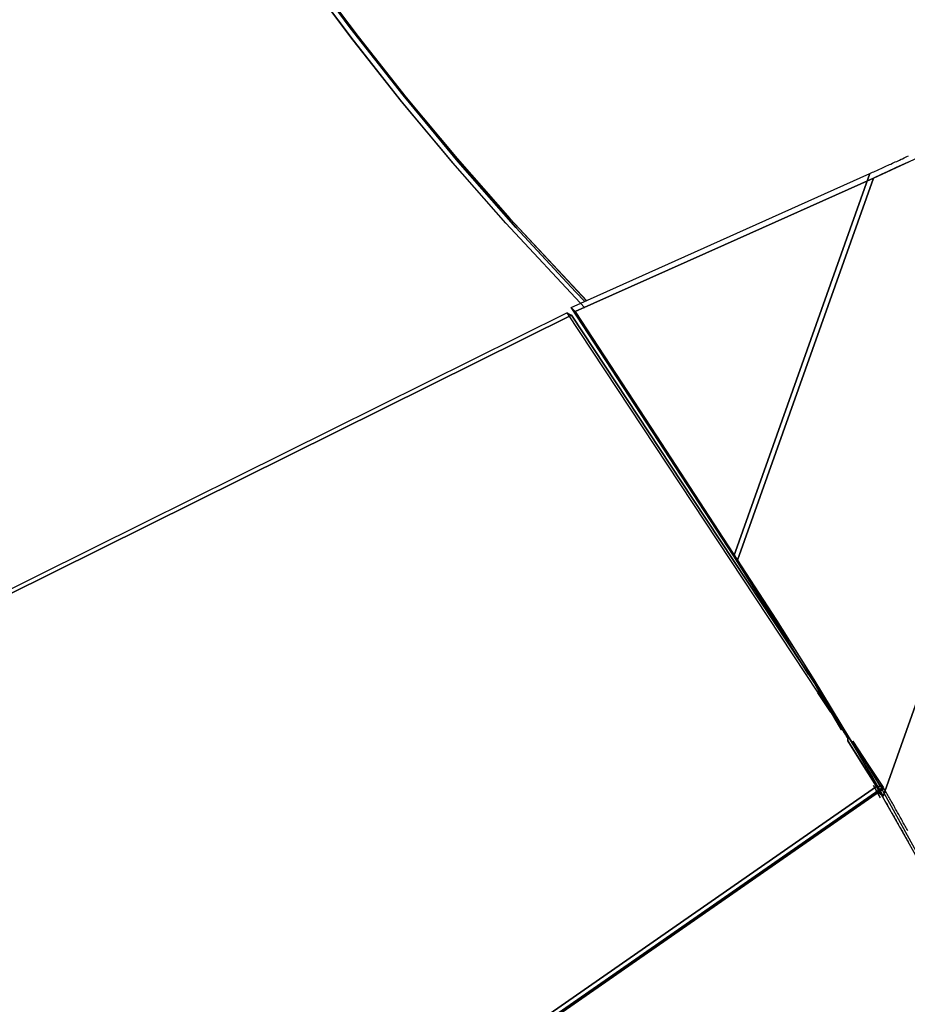
# Model space of a CAD drawing. Units: inches. Extents: x 269 to 332, y 146 to 281.
# Drawn here: x 288 to 290, y 259 to 261 of the extents above; entities that cross this region are included whole.
import ezdxf

# ---------------------------------------------------------------- set-up
doc = ezdxf.new("R2010")
doc.units = ezdxf.units.IN
doc.header["$MEASUREMENT"] = 0
doc.layers.add('Ebene 1', color=7, linetype='Continuous')

msp = doc.modelspace()

# ---------------------------------------------------------------- linework, layer by layer
at = {"layer": 'Ebene 1', "color": 168, "lineweight": 25, "true_color": 0x070d0c}
for points in [[(288.3547, 262.0991), (288.3695, 262.0636), (288.3846, 262.0281), (288.4001, 261.9924), (288.4163, 261.9568), (288.4329, 261.921), (288.4499, 261.8851), (288.4673, 261.8491), (288.4852, 261.8131), (288.5035, 261.7771), (288.5223, 261.741), (288.5414, 261.705), (288.5609, 261.6686), (288.581, 261.6324), (288.6013, 261.5963), (288.6757, 261.47), (288.755, 261.3439), (288.8392, 261.2175), (288.9279, 261.0922), (289.0197, 260.9694), (289.1153, 260.8485), (289.2161, 260.7276), (289.3202, 260.6091), (289.4724, 260.4461)], [(289.4726, 260.4459), (289.3202, 260.6091), (289.2168, 260.7267), (289.1169, 260.8468), (289.0204, 260.9686), (288.9279, 261.0922), (288.8396, 261.2171), (288.7555, 261.343), (288.6759, 261.4695), (288.6013, 261.5963), (288.5317, 261.723), (288.4673, 261.8493), (288.4082, 261.9747), (288.3547, 262.0991)], [(289.4726, 260.4459), (289.3202, 260.6091), (289.2168, 260.7267), (289.1169, 260.8468), (289.0204, 260.9686), (288.9279, 261.0922), (288.8396, 261.2171), (288.7555, 261.343), (288.6759, 261.4695), (288.6013, 261.5963), (288.5317, 261.723), (288.4673, 261.8493), (288.4082, 261.9747), (288.3547, 262.0991)], [(288.3547, 262.0991), (288.3695, 262.0636), (288.3846, 262.0281), (288.4001, 261.9924), (288.4163, 261.9568), (288.4329, 261.921), (288.4499, 261.8851), (288.4673, 261.8491), (288.4852, 261.8131), (288.5035, 261.7771), (288.5223, 261.741), (288.5414, 261.705), (288.5609, 261.6686), (288.581, 261.6324), (288.6013, 261.5963), (288.6757, 261.47), (288.755, 261.3439), (288.8392, 261.2175), (288.9279, 261.0922), (289.0197, 260.9694), (289.1153, 260.8485), (289.2161, 260.7276), (289.3202, 260.6091), (289.4724, 260.4461)], [(289.469, 260.4449), (289.4505, 260.464), (289.3324, 260.5912), (289.218, 260.7214), (289.109, 260.853), (289.0041, 260.9868), (288.9033, 261.1238), (288.8075, 261.2621), (288.7176, 261.4011), (288.6332, 261.5408), (288.5934, 261.6104), (288.5552, 261.6798), (288.5183, 261.7496), (288.483, 261.819), (288.4492, 261.8886), (288.4172, 261.9578), (288.387, 262.0271), (288.3579, 262.0958)], [(288.3579, 262.0958), (288.4168, 261.9585), (288.4826, 261.82), (288.5547, 261.6805), (288.6332, 261.5408), (288.7176, 261.4011), (288.8079, 261.2617), (288.9033, 261.1236), (289.0041, 260.9868), (289.1095, 260.8521), (289.2192, 260.7198), (289.3331, 260.5903), (289.4505, 260.464), (289.469, 260.4449)], [(289.469, 260.4449), (289.4505, 260.464), (289.3324, 260.5912), (289.218, 260.7214), (289.109, 260.853), (289.0041, 260.9868), (288.9033, 261.1238), (288.8075, 261.2621), (288.7176, 261.4011), (288.6332, 261.5408), (288.5934, 261.6104), (288.5552, 261.6798), (288.5183, 261.7496), (288.483, 261.819), (288.4492, 261.8886), (288.4172, 261.9578), (288.387, 262.0271), (288.3579, 262.0958)], [(288.3579, 262.0958), (288.4168, 261.9585), (288.4826, 261.82), (288.5547, 261.6805), (288.6332, 261.5408), (288.7176, 261.4011), (288.8079, 261.2617), (288.9033, 261.1236), (289.0041, 260.9868), (289.1095, 260.8521), (289.2192, 260.7198), (289.3331, 260.5903), (289.4505, 260.464), (289.469, 260.4449)], [(288.5814, 261.605), (288.5874, 261.5945), (288.6627, 261.4667), (288.7429, 261.3393), (288.8277, 261.2123), (288.9169, 261.0864), (289.0101, 260.9618), (289.1074, 260.839), (289.208, 260.7181), (289.3122, 260.5996), (289.4688, 260.4323)], [(288.5814, 261.605), (288.5874, 261.5945), (288.6627, 261.4667), (288.7429, 261.3393), (288.8277, 261.2123), (288.9169, 261.0864), (289.0101, 260.9618), (289.1074, 260.839), (289.208, 260.7181), (289.3122, 260.5996), (289.4688, 260.4323)], [(289.4688, 260.4323), (289.3122, 260.5996), (289.2073, 260.719), (289.1059, 260.8408), (289.0094, 260.9627), (288.9169, 261.0864), (288.9167, 261.0867)], [(289.4688, 260.4323), (289.3122, 260.5996), (289.2073, 260.719), (289.1059, 260.8408), (289.0094, 260.9627), (288.9169, 261.0864), (288.9167, 261.0867)], [(290.0405, 260.6892), (290.1833, 260.755), (290.3235, 260.8232), (290.4605, 260.8936), (290.5936, 260.9658)], [(290.0405, 260.6892), (290.1833, 260.755), (290.3235, 260.8232), (290.4605, 260.8936), (290.5936, 260.9658)], [(290.5936, 260.9658), (290.3268, 260.2156), (290.06, 259.4653)], [(290.06, 259.4653), (290.3268, 260.2156), (290.5936, 260.9658)], [(290.06, 259.4653), (290.3268, 260.2156), (290.5936, 260.9658)], [(290.5936, 260.9658), (290.3268, 260.2156), (290.06, 259.4653)], [(290.0333, 260.698), (290.036, 260.6993), (290.0388, 260.7005), (290.0416, 260.7017), (290.0443, 260.7029), (290.0471, 260.7042), (290.05, 260.7055), (290.0528, 260.7067), (290.0557, 260.7079), (290.0584, 260.7093), (290.0612, 260.7105), (290.0639, 260.7117), (290.0667, 260.7131), (290.0696, 260.7145), (290.0726, 260.7157), (290.0753, 260.7169), (290.0781, 260.7183), (290.0812, 260.7197), (290.0839, 260.7209), (290.0867, 260.7222), (290.0896, 260.7234), (290.0925, 260.7248), (290.0955, 260.7262), (290.0984, 260.7274), (290.1013, 260.729), (290.1043, 260.7302), (290.107, 260.7315), (290.1099, 260.7329)], [(290.0333, 260.698), (290.036, 260.6993), (290.0388, 260.7005), (290.0416, 260.7017), (290.0443, 260.7029), (290.0471, 260.7042), (290.05, 260.7055), (290.0528, 260.7067), (290.0557, 260.7079), (290.0584, 260.7093), (290.0612, 260.7105), (290.0639, 260.7117), (290.0667, 260.7131), (290.0696, 260.7145), (290.0726, 260.7157), (290.0753, 260.7169), (290.0781, 260.7183), (290.0812, 260.7197), (290.0839, 260.7209), (290.0867, 260.7222), (290.0896, 260.7234), (290.0925, 260.7248), (290.0955, 260.7262), (290.0984, 260.7274), (290.1013, 260.729), (290.1043, 260.7302), (290.107, 260.7315), (290.1099, 260.7329)], [(290.1093, 260.7205), (290.1034, 260.7178), (290.0975, 260.7152), (290.0917, 260.7124), (290.0858, 260.7098), (290.0801, 260.7071), (290.0743, 260.7045), (290.0688, 260.7019), (290.0629, 260.6993), (290.0572, 260.6967), (290.0517, 260.6942), (290.046, 260.6918), (290.0405, 260.6892)], [(290.1093, 260.7205), (290.1034, 260.7178), (290.0975, 260.7152), (290.0917, 260.7124), (290.0858, 260.7098), (290.0801, 260.7071), (290.0743, 260.7045), (290.0688, 260.7019), (290.0629, 260.6993), (290.0572, 260.6967), (290.0517, 260.6942), (290.046, 260.6918), (290.0405, 260.6892)], [(289.4421, 260.4332), (289.7377, 260.5657), (290.0333, 260.698)], [(289.4421, 260.4332), (289.7377, 260.5657), (290.0333, 260.698)], [(290.0333, 260.698), (289.8986, 260.3193), (289.7639, 259.9406)], [(289.7639, 259.9406), (289.8986, 260.3193), (290.0333, 260.698)], [(289.7639, 259.9406), (289.8986, 260.3193), (290.0333, 260.698)], [(290.0333, 260.698), (289.8986, 260.3193), (289.7639, 259.9406)], [(290.0405, 260.6892), (289.7453, 260.5571), (289.45, 260.4248)], [(290.0405, 260.6892), (289.7453, 260.5571), (289.45, 260.4248)], [(289.45, 260.4248), (289.7453, 260.5571), (290.0405, 260.6892)], [(289.45, 260.4248), (289.7453, 260.5571), (290.0405, 260.6892)], [(290.0405, 260.6892), (289.9058, 260.3111), (289.7715, 259.9328)], [(289.7715, 259.9328), (289.9058, 260.3111), (290.0405, 260.6892)], [(290.0405, 260.6892), (289.9058, 260.3111), (289.7715, 259.9328)], [(289.7715, 259.9328), (289.9058, 260.3111), (290.0405, 260.6892)], [(289.45, 260.4248), (289.4459, 260.4289), (289.4421, 260.4332)], [(289.45, 260.4248), (289.4459, 260.4289), (289.4421, 260.4332)], [(289.7639, 259.9406), (289.603, 260.1869), (289.4421, 260.4332)], [(289.7639, 259.9406), (289.603, 260.1869), (289.4421, 260.4332)], [(289.4421, 260.4332), (289.4459, 260.4289), (289.45, 260.4248)], [(289.4421, 260.4332), (289.4459, 260.4289), (289.45, 260.4248)], [(289.7715, 259.9328), (289.6107, 260.1788), (289.45, 260.4248)], [(289.7715, 259.9328), (289.6107, 260.1788), (289.45, 260.4248)], [(289.45, 260.4248), (289.6107, 260.1788), (289.7715, 259.9328)], [(289.45, 260.4248), (289.6107, 260.1788), (289.7715, 259.9328)], [(287.7576, 259.5912), (288.5953, 260.0067), (289.433, 260.4222)], [(287.7576, 259.5912), (288.5953, 260.0067), (289.433, 260.4222)], [(287.7638, 259.585), (288.6031, 260.0014), (289.4425, 260.4175)], [(289.4425, 260.4175), (288.6031, 260.0014), (287.7638, 259.585)], [(289.4425, 260.4175), (288.6031, 260.0014), (287.7638, 259.585)], [(287.7638, 259.585), (288.6031, 260.0014), (289.4425, 260.4175)], [(289.433, 260.4222), (289.4376, 260.4199), (289.4425, 260.4175)], [(289.433, 260.4222), (289.4376, 260.4199), (289.4425, 260.4175)], [(289.433, 260.4222), (289.9553, 259.6324)], [(289.4425, 260.4175), (289.4376, 260.4199), (289.433, 260.4222)], [(289.433, 260.4222), (289.9553, 259.6324)], [(289.4425, 260.4175), (289.4376, 260.4199), (289.433, 260.4222)], [(289.4425, 260.4175), (289.6834, 260.053), (289.9244, 259.6885)], [(289.4425, 260.4175), (289.6834, 260.053), (289.9244, 259.6885)], [(289.9244, 259.6885), (289.6834, 260.053), (289.4425, 260.4175)], [(289.9244, 259.6885), (289.6834, 260.053), (289.4425, 260.4175)], [(289.7639, 259.9406), (289.7675, 259.9366), (289.7715, 259.9328)], [(289.7639, 259.9406), (289.7675, 259.9366), (289.7715, 259.9328)], [(289.7639, 259.9406), (289.783, 259.9109), (289.8021, 259.8813), (289.8211, 259.8517), (289.8398, 259.8222), (289.8583, 259.7928), (289.8765, 259.7635), (289.9117, 259.7066)], [(289.7715, 259.9328), (289.7675, 259.9366), (289.7639, 259.9406)], [(289.9117, 259.7066), (289.7639, 259.9406)], [(289.9117, 259.7066), (289.7639, 259.9406)], [(289.7715, 259.9328), (289.7675, 259.9366), (289.7639, 259.9406)], [(289.7639, 259.9406), (289.783, 259.9109), (289.8021, 259.8813), (289.8211, 259.8517), (289.8398, 259.8222), (289.8583, 259.7928), (289.8765, 259.7635), (289.9117, 259.7066)], [(290.06, 259.4653), (290.0436, 259.4939), (290.0271, 259.5227), (290.0102, 259.5513), (289.9932, 259.58), (289.9759, 259.6091), (289.9584, 259.6381), (289.9406, 259.6672), (289.9225, 259.6965), (289.9044, 259.7256), (289.886, 259.755), (289.8674, 259.7843), (289.8486, 259.8139), (289.8295, 259.8436), (289.8102, 259.8732), (289.7909, 259.903), (289.7715, 259.9328)], [(289.7715, 259.9328), (289.8486, 259.8139), (289.9225, 259.6965), (289.9932, 259.58), (290.06, 259.4653)], [(289.7715, 259.9328), (289.8486, 259.8139), (289.9225, 259.6965), (289.9932, 259.58), (290.06, 259.4653)], [(290.06, 259.4653), (290.0436, 259.4939), (290.0271, 259.5227), (290.0102, 259.5513), (289.9932, 259.58), (289.9759, 259.6091), (289.9584, 259.6381), (289.9406, 259.6672), (289.9225, 259.6965), (289.9044, 259.7256), (289.886, 259.755), (289.8674, 259.7843), (289.8486, 259.8139), (289.8295, 259.8436), (289.8102, 259.8732), (289.7909, 259.903), (289.7715, 259.9328)], [(289.9244, 259.6885), (289.9305, 259.6772), (289.9358, 259.6665)], [(289.9244, 259.6885), (289.9305, 259.6772), (289.9358, 259.6665)], [(289.9358, 259.6665), (289.9356, 259.6672), (289.9353, 259.6679), (289.9349, 259.6686), (289.9348, 259.6691), (289.9342, 259.6698), (289.9341, 259.6705), (289.9337, 259.6711), (289.9334, 259.6717), (289.933, 259.6723), (289.9325, 259.673), (289.9323, 259.6737), (289.9318, 259.6744), (289.9317, 259.6751), (289.9311, 259.6758), (289.931, 259.6763), (289.9305, 259.6772), (289.9301, 259.6779), (289.9298, 259.6786), (289.9294, 259.6792), (289.9291, 259.6799), (289.9287, 259.6806), (289.9282, 259.6813), (289.9279, 259.682), (289.9275, 259.6827), (289.9272, 259.6835), (289.9268, 259.6842), (289.9263, 259.6849), (289.926, 259.6856), (289.9256, 259.6865), (289.9251, 259.6872), (289.9248, 259.6879), (289.9244, 259.6885)], [(289.9244, 259.6885), (289.9621, 259.6286), (290.0002, 259.5685)], [(290.0002, 259.5685), (289.9833, 259.5952), (289.9621, 259.6286), (289.9373, 259.668), (289.9244, 259.6885)], [(290.0002, 259.5685), (289.9833, 259.5952), (289.9621, 259.6286), (289.9373, 259.668), (289.9244, 259.6885)], [(289.9358, 259.6665), (289.9356, 259.6672), (289.9353, 259.6679), (289.9349, 259.6686), (289.9348, 259.6691), (289.9342, 259.6698), (289.9341, 259.6705), (289.9337, 259.6711), (289.9334, 259.6717), (289.933, 259.6723), (289.9325, 259.673), (289.9323, 259.6737), (289.9318, 259.6744), (289.9317, 259.6751), (289.9311, 259.6758), (289.931, 259.6763), (289.9305, 259.6772), (289.9301, 259.6779), (289.9298, 259.6786), (289.9294, 259.6792), (289.9291, 259.6799), (289.9287, 259.6806), (289.9282, 259.6813), (289.9279, 259.682), (289.9275, 259.6827), (289.9272, 259.6835), (289.9268, 259.6842), (289.9263, 259.6849), (289.926, 259.6856), (289.9256, 259.6865), (289.9251, 259.6872), (289.9248, 259.6879), (289.9244, 259.6885)], [(289.9244, 259.6885), (289.9621, 259.6286), (290.0002, 259.5685)], [(289.9553, 259.6324), (289.9303, 259.6701)], [(289.9553, 259.6324), (289.9303, 259.6701)], [(289.9568, 259.6315), (289.9332, 259.6711)], [(289.9568, 259.6315), (289.9332, 259.6711)], [(289.9341, 259.6698), (289.9477, 259.647), (289.9568, 259.6315)], [(289.9341, 259.6698), (289.9477, 259.647), (289.9568, 259.6315)], [(289.9358, 259.6665), (289.9632, 259.6231), (289.9899, 259.5798)], [(289.9358, 259.6665), (289.9632, 259.6231), (289.9899, 259.5798)], [(289.9673, 259.614), (289.9477, 259.647), (289.9418, 259.6568), (289.9358, 259.6665)], [(289.9673, 259.614), (289.9477, 259.647), (289.9418, 259.6568), (289.9358, 259.6665)], [(289.9899, 259.5798), (289.9885, 259.5821), (289.9871, 259.5843), (289.9857, 259.5867), (289.9844, 259.589), (289.9828, 259.5912), (289.9814, 259.5936), (289.9799, 259.596), (289.9785, 259.5983), (289.9771, 259.6007), (289.9756, 259.6029), (289.9742, 259.6053), (289.9727, 259.6078), (289.9711, 259.61), (289.9697, 259.6124), (289.9683, 259.6148), (289.9668, 259.6172), (289.9652, 259.6196), (289.9637, 259.6221), (289.9623, 259.6245), (289.9608, 259.6269), (289.9592, 259.6295), (289.9577, 259.6317), (289.9561, 259.6341), (289.9547, 259.6367), (289.9532, 259.6391), (289.9516, 259.6417), (289.9501, 259.6441), (289.9485, 259.6465), (289.947, 259.6489), (289.9454, 259.6515), (289.9437, 259.6541), (289.9423, 259.6565), (289.9406, 259.6589), (289.9391, 259.6617), (289.9375, 259.6641), (289.9358, 259.6665)], [(289.9358, 259.6665), (289.9658, 259.6167)], [(289.9899, 259.5798), (289.9885, 259.5821), (289.9871, 259.5843), (289.9857, 259.5867), (289.9844, 259.589), (289.9828, 259.5912), (289.9814, 259.5936), (289.9799, 259.596), (289.9785, 259.5983), (289.9771, 259.6007), (289.9756, 259.6029), (289.9742, 259.6053), (289.9727, 259.6078), (289.9711, 259.61), (289.9697, 259.6124), (289.9683, 259.6148), (289.9668, 259.6172), (289.9652, 259.6196), (289.9637, 259.6221), (289.9623, 259.6245), (289.9608, 259.6269), (289.9592, 259.6295), (289.9577, 259.6317), (289.9561, 259.6341), (289.9547, 259.6367), (289.9532, 259.6391), (289.9516, 259.6417), (289.9501, 259.6441), (289.9485, 259.6465), (289.947, 259.6489), (289.9454, 259.6515), (289.9437, 259.6541), (289.9423, 259.6565), (289.9406, 259.6589), (289.9391, 259.6617), (289.9375, 259.6641), (289.9358, 259.6665)], [(289.9358, 259.6665), (289.9658, 259.6167)], [(289.9628, 259.6215), (289.9776, 259.5966)], [(289.9776, 259.5966), (289.9628, 259.6215)], [(289.9776, 259.5966), (289.9628, 259.6215)], [(289.9628, 259.6215), (289.9776, 259.5966)], [(289.9899, 259.5798), (289.9902, 259.5774), (289.9902, 259.5749)], [(289.9899, 259.5798), (289.9902, 259.5774), (289.9902, 259.5749)], [(289.9902, 259.5749), (289.9902, 259.5774), (289.9899, 259.5798)], [(289.9902, 259.5749), (289.9902, 259.5774), (289.9899, 259.5798)], [(289.9902, 259.5749), (290.0202, 259.5271), (290.0467, 259.4848)], [(290.0467, 259.4848), (290.0185, 259.5299), (289.9902, 259.5749)], [(289.9902, 259.5749), (290.0202, 259.5271), (290.0467, 259.4848)], [(290.0467, 259.4848), (290.0185, 259.5299), (289.9902, 259.5749)], [(290.0533, 259.4865), (290.0267, 259.5304), (289.9997, 259.5747)], [(289.9997, 259.5747), (290.0298, 259.529), (290.06, 259.4834)], [(290.06, 259.4834), (290.0298, 259.529), (289.9997, 259.5747)], [(289.9997, 259.5747), (289.9999, 259.5716), (290.0002, 259.5685)], [(290.06, 259.4834), (290.0298, 259.529), (289.9997, 259.5747)], [(289.9997, 259.5747), (289.9999, 259.5716), (290.0002, 259.5685)], [(290.0533, 259.4865), (290.0267, 259.5304), (289.9997, 259.5747)], [(289.9997, 259.5747), (290.0298, 259.529), (290.06, 259.4834)], [(289.9997, 259.5747), (290.0011, 259.5724), (290.0025, 259.57), (290.0038, 259.5678), (290.0052, 259.5656), (290.0068, 259.5633), (290.0081, 259.5611), (290.0095, 259.5587), (290.0109, 259.5564), (290.0123, 259.5542), (290.0137, 259.5519), (290.015, 259.5497), (290.0164, 259.5473), (290.0178, 259.5452), (290.0192, 259.543), (290.0205, 259.5407), (290.0219, 259.5385), (290.0231, 259.5363), (290.0247, 259.5342), (290.0259, 259.5318), (290.0273, 259.5296), (290.0286, 259.5273), (290.0298, 259.5252), (290.0312, 259.523), (290.0326, 259.5209), (290.034, 259.5187), (290.0354, 259.5165), (290.0366, 259.5142), (290.0379, 259.5122), (290.0391, 259.5099), (290.0405, 259.5078), (290.0417, 259.5056), (290.0431, 259.5035), (290.0443, 259.5015), (290.0457, 259.4992), (290.0471, 259.497), (290.0483, 259.4949), (290.0495, 259.4929), (290.0509, 259.4908), (290.0521, 259.4886), (290.0533, 259.4865)], [(290.0002, 259.5685), (289.9999, 259.5716), (289.9997, 259.5747)], [(290.0002, 259.5685), (289.9999, 259.5716), (289.9997, 259.5747)], [(289.9997, 259.5747), (290.0011, 259.5724), (290.0025, 259.57), (290.0038, 259.5678), (290.0052, 259.5656), (290.0068, 259.5633), (290.0081, 259.5611), (290.0095, 259.5587), (290.0109, 259.5564), (290.0123, 259.5542), (290.0137, 259.5519), (290.015, 259.5497), (290.0164, 259.5473), (290.0178, 259.5452), (290.0192, 259.543), (290.0205, 259.5407), (290.0219, 259.5385), (290.0231, 259.5363), (290.0247, 259.5342), (290.0259, 259.5318), (290.0273, 259.5296), (290.0286, 259.5273), (290.0298, 259.5252), (290.0312, 259.523), (290.0326, 259.5209), (290.034, 259.5187), (290.0354, 259.5165), (290.0366, 259.5142), (290.0379, 259.5122), (290.0391, 259.5099), (290.0405, 259.5078), (290.0417, 259.5056), (290.0431, 259.5035), (290.0443, 259.5015), (290.0457, 259.4992), (290.0471, 259.497), (290.0483, 259.4949), (290.0495, 259.4929), (290.0509, 259.4908), (290.0521, 259.4886), (290.0533, 259.4865)], [(290.0002, 259.5685), (290.0137, 259.5456), (290.0271, 259.5227), (290.0385, 259.503), (290.0498, 259.4834)], [(290.0002, 259.5685), (290.0137, 259.5456), (290.0271, 259.5227), (290.0385, 259.503), (290.0498, 259.4834)], [(290.0498, 259.4834), (290.0252, 259.5258), (290.0002, 259.5685)], [(290.0498, 259.4834), (290.0252, 259.5258), (290.0002, 259.5685)], [(290.06, 259.4834), (288.796, 258.6049), (287.532, 257.7264)], [(287.532, 257.7264), (288.796, 258.6049), (290.06, 259.4834)], [(287.532, 257.7264), (288.796, 258.6049), (290.06, 259.4834)], [(290.06, 259.4834), (288.796, 258.6049), (287.532, 257.7264)], [(290.0615, 259.4811), (288.7975, 258.6026), (287.5335, 257.7241)], [(287.5335, 257.7241), (288.7975, 258.6026), (290.0615, 259.4811)], [(287.5335, 257.7241), (288.7975, 258.6026), (290.0615, 259.4811)], [(290.0615, 259.4811), (288.7975, 258.6026), (287.5335, 257.7241)], [(290.0467, 259.4848), (287.5411, 257.7434)], [(287.5411, 257.7434), (290.0467, 259.4848)], [(290.0467, 259.4848), (287.5411, 257.7434)], [(287.5411, 257.7434), (290.0467, 259.4848)], [(290.041, 259.4867), (290.0474, 259.4749)], [(290.0474, 259.4749), (290.041, 259.4867)], [(290.0474, 259.4749), (290.041, 259.4867)], [(290.041, 259.4867), (290.0474, 259.4749)], [(290.0467, 259.4848), (290.0515, 259.4765), (290.0564, 259.4682)], [(290.0467, 259.4848), (290.0481, 259.4841), (290.0498, 259.4834)], [(290.0498, 259.4834), (290.0481, 259.4841), (290.0467, 259.4848)], [(290.0502, 259.4825), (290.0484, 259.4837), (290.0467, 259.4848)], [(290.0498, 259.4834), (290.0481, 259.4841), (290.0467, 259.4848)], [(290.0467, 259.4848), (290.0515, 259.4765), (290.0564, 259.4682)], [(290.0467, 259.4848), (290.0484, 259.4837), (290.0502, 259.4825)], [(290.0564, 259.4682), (290.0515, 259.4765), (290.0467, 259.4848)], [(290.0467, 259.4848), (290.0481, 259.4841), (290.0498, 259.4834)], [(290.0502, 259.4825), (290.0484, 259.4837), (290.0467, 259.4848)], [(290.0564, 259.4682), (290.0515, 259.4765), (290.0467, 259.4848)], [(290.0467, 259.4848), (290.0484, 259.4837), (290.0502, 259.4825)], [(290.0546, 259.4622), (290.0474, 259.4749)], [(290.0546, 259.4622), (290.0474, 259.4749)], [(290.0474, 259.4749), (290.0538, 259.4701), (290.06, 259.4653)], [(290.06, 259.4653), (290.0538, 259.4701), (290.0474, 259.4749)], [(290.06, 259.4653), (290.0538, 259.4701), (290.0474, 259.4749)], [(290.0474, 259.4749), (290.0538, 259.4701), (290.06, 259.4653)], [(290.0498, 259.4834), (290.0515, 259.4849), (290.0533, 259.4865)], [(290.0533, 259.4865), (290.0515, 259.4849), (290.0498, 259.4834)], [(290.0498, 259.4834), (290.0515, 259.4849), (290.0533, 259.4865)], [(290.0533, 259.4865), (290.0515, 259.4849), (290.0498, 259.4834)], [(290.0502, 259.4825), (290.0519, 259.4842), (290.0538, 259.486)], [(290.0538, 259.486), (290.0519, 259.4842), (290.0502, 259.4825)], [(290.0502, 259.4825), (290.0519, 259.4842), (290.0538, 259.486)], [(290.0538, 259.486), (290.0519, 259.4842), (290.0502, 259.4825)], [(290.06, 259.4653), (290.055, 259.4739), (290.0502, 259.4825)], [(290.06, 259.4653), (290.055, 259.4739), (290.0502, 259.4825)], [(290.0502, 259.4825), (290.055, 259.4739), (290.06, 259.4653)], [(290.0502, 259.4825), (290.055, 259.4739), (290.06, 259.4653)], [(290.06, 259.4834), (290.0567, 259.4849), (290.0533, 259.4865)], [(290.0533, 259.4865), (290.0567, 259.4849), (290.06, 259.4834)], [(290.06, 259.4834), (290.0567, 259.4849), (290.0533, 259.4865)], [(290.0533, 259.4865), (290.0567, 259.4849), (290.06, 259.4834)], [(290.0538, 259.486), (290.0579, 259.4784), (290.0619, 259.471)], [(290.0615, 259.4811), (290.0577, 259.4836), (290.0538, 259.486)], [(290.0538, 259.486), (290.0579, 259.4784), (290.0619, 259.471)], [(290.0615, 259.4811), (290.0577, 259.4836), (290.0538, 259.486)], [(290.0564, 259.4682), (290.0577, 259.4656), (290.0591, 259.4632), (290.0605, 259.4608), (290.0619, 259.4584), (290.0634, 259.456), (290.0648, 259.4536), (290.0662, 259.4512), (290.0676, 259.4488), (290.0689, 259.4464), (290.0703, 259.4439), (290.0719, 259.4415), (290.0733, 259.4389), (290.0746, 259.4365), (290.076, 259.4341), (290.0774, 259.4317), (290.0788, 259.4293), (290.0801, 259.4269), (290.0815, 259.4245), (290.0829, 259.4221), (290.0843, 259.4197), (290.0857, 259.4172), (290.087, 259.4148), (290.0884, 259.4124), (290.0898, 259.41), (290.0912, 259.4074), (290.0925, 259.405), (290.0939, 259.4026), (290.0953, 259.4004), (290.0967, 259.3979), (290.0981, 259.3955), (290.0994, 259.393), (290.1008, 259.3905), (290.1022, 259.3881), (290.1036, 259.3857), (290.1049, 259.3833), (290.1063, 259.3809), (290.1075, 259.3787), (290.1091, 259.3762)], [(290.2522, 259.1113), (290.2067, 259.1981), (290.1589, 259.2865), (290.1087, 259.3768), (290.0564, 259.4682)], [(290.0564, 259.4682), (290.0581, 259.4668), (290.06, 259.4653)], [(290.2522, 259.1113), (290.2067, 259.1981), (290.1589, 259.2865), (290.1087, 259.3768), (290.0564, 259.4682)], [(290.0564, 259.4682), (290.0581, 259.4668), (290.06, 259.4653)], [(290.0564, 259.4682), (290.0577, 259.4656), (290.0591, 259.4632), (290.0605, 259.4608), (290.0619, 259.4584), (290.0634, 259.456), (290.0648, 259.4536), (290.0662, 259.4512), (290.0676, 259.4488), (290.0689, 259.4464), (290.0703, 259.4439), (290.0719, 259.4415), (290.0733, 259.4389), (290.0746, 259.4365), (290.076, 259.4341), (290.0774, 259.4317), (290.0788, 259.4293), (290.0801, 259.4269), (290.0815, 259.4245), (290.0829, 259.4221), (290.0843, 259.4197), (290.0857, 259.4172), (290.087, 259.4148), (290.0884, 259.4124), (290.0898, 259.41), (290.0912, 259.4074), (290.0925, 259.405), (290.0939, 259.4026), (290.0953, 259.4004), (290.0967, 259.3979), (290.0981, 259.3955), (290.0994, 259.393), (290.1008, 259.3905), (290.1022, 259.3881), (290.1036, 259.3857), (290.1049, 259.3833), (290.1063, 259.3809), (290.1075, 259.3787), (290.1091, 259.3762)], [(290.06, 259.4653), (290.0581, 259.4668), (290.0564, 259.4682)], [(290.06, 259.4653), (290.0581, 259.4668), (290.0564, 259.4682)], [(290.0619, 259.471), (290.061, 259.4682), (290.06, 259.4653)], [(290.06, 259.4653), (290.061, 259.4682), (290.0619, 259.471)], [(290.0619, 259.471), (290.061, 259.4682), (290.06, 259.4653)], [(290.06, 259.4653), (290.061, 259.4682), (290.0619, 259.471)], [(290.1086, 259.3973), (290.1074, 259.3995), (290.106, 259.4017), (290.1048, 259.404), (290.1036, 259.4062), (290.1022, 259.4086), (290.101, 259.4109), (290.0998, 259.4131), (290.0984, 259.4153), (290.0974, 259.4176), (290.096, 259.4198), (290.0946, 259.4221), (290.0936, 259.4243), (290.0922, 259.4265), (290.0908, 259.429), (290.0896, 259.4312), (290.0884, 259.4334), (290.087, 259.4357), (290.0858, 259.4381), (290.0846, 259.4402), (290.0832, 259.4426), (290.082, 259.4448), (290.0808, 259.447), (290.0795, 259.4493), (290.0781, 259.4515), (290.0769, 259.4539), (290.0757, 259.456), (290.0743, 259.4584), (290.0731, 259.4606), (290.0719, 259.4629), (290.0705, 259.4651), (290.0693, 259.4675), (290.0679, 259.4698), (290.0667, 259.472), (290.0653, 259.4743), (290.0641, 259.4767), (290.0627, 259.4787), (290.0615, 259.4811)], [(290.1086, 259.3973), (290.1074, 259.3995), (290.106, 259.4017), (290.1048, 259.404), (290.1036, 259.4062), (290.1022, 259.4086), (290.101, 259.4109), (290.0998, 259.4131), (290.0984, 259.4153), (290.0974, 259.4176), (290.096, 259.4198), (290.0946, 259.4221), (290.0936, 259.4243), (290.0922, 259.4265), (290.0908, 259.429), (290.0896, 259.4312), (290.0884, 259.4334), (290.087, 259.4357), (290.0858, 259.4381), (290.0846, 259.4402), (290.0832, 259.4426), (290.082, 259.4448), (290.0808, 259.447), (290.0795, 259.4493), (290.0781, 259.4515), (290.0769, 259.4539), (290.0757, 259.456), (290.0743, 259.4584), (290.0731, 259.4606), (290.0719, 259.4629), (290.0705, 259.4651), (290.0693, 259.4675), (290.0679, 259.4698), (290.0667, 259.472), (290.0653, 259.4743), (290.0641, 259.4767), (290.0627, 259.4787), (290.0615, 259.4811)], [(290.0619, 259.471), (290.1633, 259.2867), (290.2646, 259.1024)]]:
    msp.add_lwpolyline(points, dxfattribs=at)

doc.saveas('drawing.dxf')
